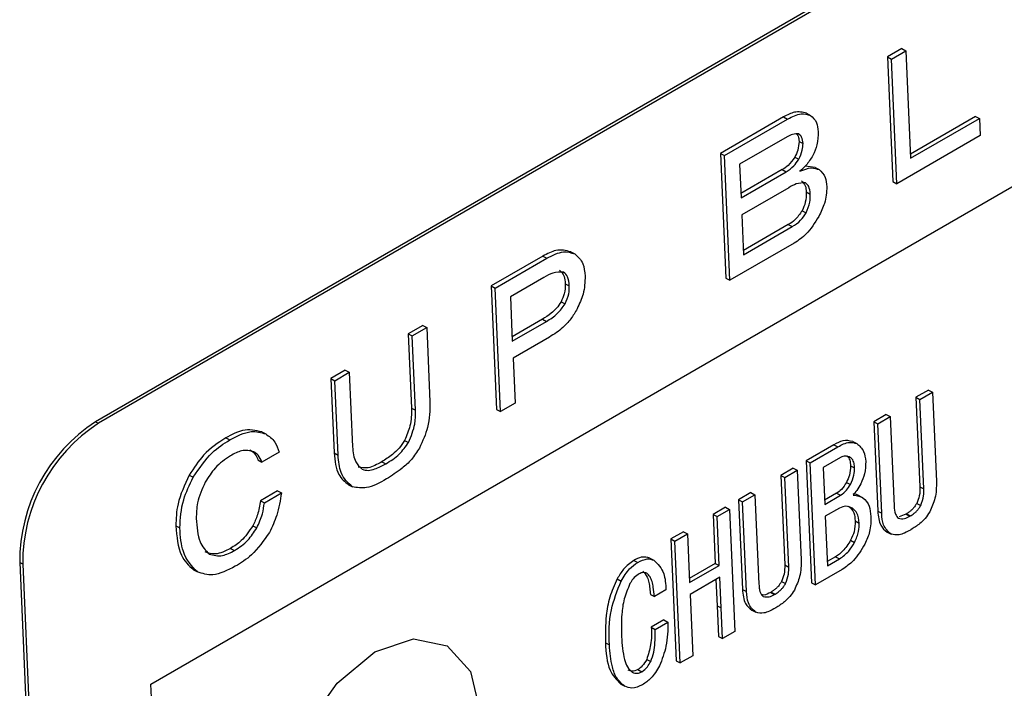
# Model space of a CAD drawing. Units: millimetres. Extents: x 19 to 822, y 20 to 580.
# Drawn here: x 505 to 509, y 384 to 387 of the extents above; entities that cross this region are included whole.
import ezdxf

# ---------------------------------------------------------------- set-up
doc = ezdxf.new("R2010")
doc.units = ezdxf.units.MM

msp = doc.modelspace()

# ---------------------------------------------------------------- linework, layer by layer
at = {"color": 7, "linetype": 'Continuous', "lineweight": 25}
for p, q in [((516.8697, 392.4946), (504.8489, 385.5551)), ((516.8829, 392.4877), (504.8621, 385.5483)), ((505.0944, 384.3951), (516.7617, 391.1305)), ((508.4159, 387.2039), (508.3521, 387.167)), ((508.3698, 387.1579), (508.4336, 387.1947)), ((508.4159, 387.2039), (508.4336, 387.1947)), ((508.4336, 387.1947), (508.4546, 386.7193)), ((508.3521, 387.167), (508.3765, 386.616)), ((508.3521, 387.167), (508.3698, 387.1579)), ((508.3941, 386.6069), (508.3698, 387.1579)), ((507.8928, 386.9019), (507.6133, 386.7405)), ((507.6309, 386.7314), (507.9105, 386.8927)), ((507.8928, 386.9019), (507.9105, 386.8927)), ((507.9944, 386.918), (508.0121, 386.9088)), ((508.7417, 386.9043), (508.4538, 386.7381)), ((508.4546, 386.7193), (508.7593, 386.8952)), ((508.7417, 386.9043), (508.7593, 386.8952)), ((508.7593, 386.8952), (508.7627, 386.8196)), ((507.9084, 386.8141), (507.6981, 386.6927)), ((508.7627, 386.8196), (508.3941, 386.6069)), ((507.9612, 386.7941), (507.9788, 386.7849)), ((507.6133, 386.7405), (507.6376, 386.1895)), ((507.6133, 386.7405), (507.6309, 386.7314)), ((507.6553, 386.1803), (507.6309, 386.7314)), ((507.9421, 386.7242), (507.9598, 386.715)), ((507.6981, 386.6927), (507.7046, 386.5448)), ((507.8865, 386.6691), (507.7038, 386.5636)), ((507.8865, 386.6691), (507.9042, 386.66)), ((508.0327, 386.6782), (507.9877, 386.6844)), ((508.0327, 386.6782), (508.0503, 386.6691)), ((507.7046, 386.5448), (507.9042, 386.66)), ((507.9156, 386.5892), (507.7079, 386.4693)), ((508.3765, 386.616), (508.3941, 386.6069)), ((507.9932, 386.5704), (508.0108, 386.5612)), ((507.7079, 386.4693), (507.7158, 386.2927)), ((507.9747, 386.4877), (507.9924, 386.4786)), ((507.9138, 386.4264), (507.7149, 386.3115)), ((507.7158, 386.2927), (507.9315, 386.4173)), ((507.9138, 386.4264), (507.9315, 386.4173)), ((507.9402, 386.3448), (507.6553, 386.1803)), ((506.8276, 386.287), (506.5993, 386.1552)), ((506.617, 386.146), (506.8453, 386.2778)), ((506.8276, 386.287), (506.8453, 386.2778)), ((506.9513, 386.3059), (506.9689, 386.2968)), ((506.8325, 386.193), (506.6842, 386.1073)), ((507.6376, 386.1895), (507.6553, 386.1803)), ((506.5993, 386.1552), (506.6235, 385.6095)), ((506.5993, 386.1552), (506.617, 386.146)), ((506.6411, 385.6003), (506.617, 386.146)), ((506.9271, 386.1644), (506.9447, 386.1552)), ((506.6842, 386.1073), (506.6928, 385.9116)), ((506.9085, 386.0849), (506.9261, 386.0758)), ((506.2964, 385.9803), (506.2326, 385.9434)), ((506.2503, 385.9343), (506.3141, 385.9712)), ((506.2964, 385.9803), (506.3141, 385.9712)), ((506.3141, 385.9712), (506.3286, 385.6425)), ((506.8262, 386.0079), (506.692, 385.9305)), ((506.6928, 385.9116), (506.8438, 385.9988)), ((506.8262, 386.0079), (506.8438, 385.9988)), ((506.2326, 385.9434), (506.2471, 385.6148)), ((506.2326, 385.9434), (506.2503, 385.9343)), ((506.2648, 385.6056), (506.2503, 385.9343)), ((506.8579, 385.9295), (506.6961, 385.8361)), ((506.6961, 385.8361), (506.7049, 385.6372)), ((505.954, 385.7826), (505.8901, 385.7457)), ((505.9078, 385.7366), (505.9716, 385.7735)), ((505.954, 385.7826), (505.9716, 385.7735)), ((505.9716, 385.7735), (505.9861, 385.4448)), ((505.8901, 385.7457), (505.9047, 385.417)), ((505.8901, 385.7457), (505.9078, 385.7366)), ((505.9223, 385.4079), (505.9078, 385.7366)), ((508.5339, 385.6951), (508.4785, 385.6632)), ((508.4962, 385.6541), (508.5515, 385.686)), ((508.5339, 385.6951), (508.5515, 385.686)), ((508.5515, 385.686), (508.569, 385.2905)), ((506.7049, 385.6372), (506.6411, 385.6003)), ((508.4785, 385.6632), (508.496, 385.2677)), ((508.4785, 385.6632), (508.4962, 385.6541)), ((508.5137, 385.2586), (508.4962, 385.6541)), ((506.2471, 385.6148), (506.2648, 385.6056)), ((506.6235, 385.6095), (506.6411, 385.6003)), ((508.3469, 385.5872), (508.2916, 385.5553)), ((508.3092, 385.5461), (508.3645, 385.5781)), ((508.3469, 385.5872), (508.3645, 385.5781)), ((508.3645, 385.5781), (508.382, 385.1826)), ((504.8489, 385.5551), (504.8621, 385.5483)), ((508.2916, 385.5553), (508.3091, 385.1598)), ((508.2916, 385.5553), (508.3092, 385.5461)), ((508.3267, 385.1506), (508.3092, 385.5461)), ((505.5844, 385.5103), (505.602, 385.5012)), ((505.4251, 385.4838), (505.4428, 385.4747)), ((506.2165, 385.4727), (506.2342, 385.4636)), ((508.1155, 385.4536), (507.9924, 385.3826)), ((508.1155, 385.4536), (508.1332, 385.4445)), ((508.1988, 385.4676), (508.2164, 385.4585)), ((505.6609, 385.4206), (505.5854, 385.377)), ((505.9047, 385.417), (505.9223, 385.4079)), ((508.0101, 385.3734), (508.1332, 385.4445)), ((505.5677, 385.3862), (505.5854, 385.377)), ((506.1156, 385.3785), (506.1333, 385.3694)), ((507.9924, 385.3826), (508.0163, 384.8435)), ((507.9924, 385.3826), (508.0101, 385.3734)), ((508.0339, 384.8343), (508.0101, 385.3734)), ((508.1448, 385.3975), (508.0677, 385.353)), ((508.1892, 385.36), (508.2068, 385.3509)), ((505.2638, 385.3187), (505.2814, 385.3096)), ((507.9356, 385.3497), (507.8803, 385.3178)), ((507.8803, 385.3178), (507.8978, 384.9223)), ((507.8803, 385.3178), (507.8979, 385.3087)), ((507.8979, 385.3087), (507.9532, 385.3406)), ((507.9356, 385.3497), (507.9532, 385.3406)), ((507.9532, 385.3406), (507.9707, 384.9451)), ((508.0677, 385.353), (508.0749, 385.1896)), ((505.968, 385.2769), (505.9857, 385.2678)), ((507.9154, 384.9132), (507.8979, 385.3087)), ((508.1708, 385.287), (508.1885, 385.2779)), ((505.654, 385.2494), (505.5785, 385.2058)), ((505.5961, 385.1967), (505.6716, 385.2403)), ((505.654, 385.2494), (505.6716, 385.2403)), ((507.7486, 385.2418), (507.6933, 385.2099)), ((507.711, 385.2007), (507.7663, 385.2327)), ((507.7486, 385.2418), (507.7663, 385.2327)), ((507.7663, 385.2327), (507.7838, 384.8372)), ((508.1274, 385.2392), (508.0741, 385.2085)), ((508.0749, 385.1896), (508.1451, 385.2301)), ((508.1274, 385.2392), (508.1451, 385.2301)), ((508.2433, 385.2194), (508.2212, 385.2308)), ((508.496, 385.2677), (508.5137, 385.2586)), ((505.5785, 385.2058), (505.5961, 385.1967)), ((507.6933, 385.2099), (507.7108, 384.8144)), ((507.6933, 385.2099), (507.711, 385.2007)), ((507.7284, 384.8053), (507.711, 385.2007)), ((508.4817, 385.1942), (508.4994, 385.1851)), ((507.6364, 385.177), (507.5811, 385.1451)), ((507.5811, 385.1451), (507.5907, 384.9294)), ((507.5811, 385.1451), (507.5988, 385.136)), ((507.5988, 385.136), (507.6541, 385.1679)), ((507.6364, 385.177), (507.6541, 385.1679)), ((507.6541, 385.1679), (507.6779, 384.6288)), ((508.1404, 385.1737), (508.0773, 385.1373)), ((508.3091, 385.1598), (508.3267, 385.1506)), ((508.4335, 385.1465), (508.404, 385.1347)), ((508.4358, 385.1478), (508.4335, 385.1465)), ((508.4335, 385.1465), (508.4511, 385.1374)), ((508.4358, 385.1478), (508.4535, 385.1387)), ((507.6083, 384.9203), (507.5988, 385.136)), ((508.0773, 385.1373), (508.0869, 384.9186)), ((508.2095, 385.1165), (508.2272, 385.1074)), ((508.4511, 385.1374), (508.4535, 385.1387)), ((505.2045, 385.0947), (505.2222, 385.0856)), ((505.5447, 385.0947), (505.5623, 385.0856)), ((507.4495, 385.0691), (507.3942, 385.0372)), ((507.4118, 385.0281), (507.4671, 385.06)), ((507.4495, 385.0691), (507.4671, 385.06)), ((507.4671, 385.06), (507.4767, 384.8443)), ((508.3507, 385.0675), (508.3684, 385.0584)), ((508.4562, 385.0781), (508.4538, 385.0767)), ((507.3942, 385.0372), (507.418, 384.4981)), ((507.3942, 385.0372), (507.4118, 385.0281)), ((507.4357, 384.489), (507.4118, 385.0281)), ((508.1893, 385.0311), (508.207, 385.022)), ((505.4467, 384.9956), (505.4644, 384.9865)), ((504.5271, 384.9258), (504.5138, 384.9326)), ((504.5138, 384.9326), (504.8006, 378.4475)), ((504.5271, 384.9258), (504.8139, 378.4407)), ((507.2298, 384.9423), (507.2474, 384.9332)), ((507.3012, 384.9523), (507.3189, 384.9432)), ((507.5907, 384.9294), (507.4758, 384.8631)), ((507.5907, 384.9294), (507.6083, 384.9203)), ((508.123, 384.9588), (508.0861, 384.9374)), ((508.0869, 384.9186), (508.1407, 384.9496)), ((508.123, 384.9588), (508.1407, 384.9496)), ((505.2822, 384.9006), (505.2999, 384.8915)), ((507.4767, 384.8443), (507.6083, 384.9203)), ((507.8978, 384.9223), (507.9154, 384.9132)), ((508.1523, 384.9027), (508.0339, 384.8343)), ((507.1567, 384.8604), (507.1744, 384.8513)), ((507.6106, 384.8679), (507.479, 384.7919)), ((507.5938, 384.8582), (507.599, 384.7413)), ((507.6166, 384.7322), (507.6106, 384.8679)), ((507.8834, 384.8488), (507.9011, 384.8397)), ((508.0163, 384.8435), (508.0339, 384.8343)), ((507.3726, 384.8126), (507.3212, 384.7829)), ((507.7108, 384.8144), (507.7284, 384.8053)), ((507.8375, 384.8025), (507.8352, 384.8011)), ((507.8352, 384.8011), (507.8529, 384.792)), ((507.8375, 384.8025), (507.8552, 384.7933)), ((507.8529, 384.792), (507.8552, 384.7933)), ((507.3035, 384.792), (507.3212, 384.7829)), ((507.479, 384.7919), (507.491, 384.5209)), ((507.599, 384.7413), (507.605, 384.606)), ((507.599, 384.7413), (507.6166, 384.7322)), ((507.6226, 384.5969), (507.6166, 384.7322)), ((507.7524, 384.7221), (507.7701, 384.713)), ((507.8579, 384.7327), (507.8555, 384.7314)), ((507.3637, 384.6792), (507.3076, 384.6468)), ((507.3252, 384.6377), (507.3813, 384.6701)), ((507.3637, 384.6792), (507.3813, 384.6701)), ((507.3076, 384.6468), (507.3252, 384.6377)), ((507.6779, 384.6288), (507.6226, 384.5969)), ((507.1045, 384.5778), (507.1222, 384.5687)), ((507.605, 384.606), (507.6226, 384.5969)), ((507.2875, 384.5048), (507.3051, 384.4957)), ((507.418, 384.4981), (507.4357, 384.489)), ((507.491, 384.5209), (507.4357, 384.489)), ((507.2487, 384.4597), (507.2664, 384.4506)), ((505.261, 380.6296), (505.0944, 384.3951)), ((507.1725, 384.3958), (507.1901, 384.3867))]:
    msp.add_line(p, q, dxfattribs=at)
at = {"color": 7, "linetype": 'Continuous', "lineweight": 25, "flags": 128}
msp.add_lwpolyline([(506.1315, 383.492), (505.9606, 383.4342), (505.8122, 383.4648), (505.7089, 383.5792), (505.6664, 383.7599), (505.6912, 383.9795), (505.7795, 384.2044), (505.9178, 384.4006), (506.0852, 384.538), (506.2561, 384.5959), (506.4045, 384.5653), (506.5078, 384.4509), (506.5503, 384.2702), (506.5255, 384.0506), (506.4372, 383.8256), (506.2988, 383.6295), (506.1315, 383.492)], dxfattribs=at)
at = {"color": 7, "linetype": 'Continuous', "lineweight": 25}
for centre in [(505.2495, 384.9381), (505.2627, 384.9313)]:
    msp.add_arc(centre, 0.7356, 122.9913, 180.4271, dxfattribs=at)
for points, knots in [([(507.9944, 386.918), (507.977, 386.9223), (507.9457, 386.9301), (507.909, 386.9105), (507.8928, 386.9019)], [0, 0, 0, 0, 0.557876, 1, 1, 1, 1]), ([(507.9105, 386.8927), (507.9312, 386.9034), (507.9683, 386.9224), (507.9987, 386.913), (508.0121, 386.9088)], [0, 0, 0, 0, 0.560567, 1, 1, 1, 1]), ([(508.0121, 386.9088), (508.0224, 386.8996), (508.041, 386.8831), (508.0442, 386.8509), (508.0457, 386.8366)], [0, 0, 0, 0, 0.558635, 1, 1, 1, 1]), ([(507.9604, 386.8267), (507.9512, 386.8273), (507.9347, 386.8283), (507.9164, 386.8185), (507.9084, 386.8141)], [0, 0, 0, 0, 0.558746, 1, 1, 1, 1]), ([(507.9502, 386.8261), (507.9528, 386.8233), (507.9598, 386.8159), (507.9607, 386.8024), (507.9612, 386.7941)], [0, 0, 0, 0, 0.382956, 1, 1, 1, 1]), ([(507.9788, 386.7849), (507.9777, 386.7952), (507.9757, 386.8136), (507.9651, 386.8227), (507.9604, 386.8267)], [0, 0, 0, 0, 0.56005, 1, 1, 1, 1]), ([(508.0457, 386.8366), (508.0456, 386.8175), (508.0454, 386.7834), (508.0296, 386.7475), (508.0227, 386.7317)], [0, 0, 0, 0, 0.5604605, 1, 1, 1, 1]), ([(507.9612, 386.7941), (507.9603, 386.7811), (507.9588, 386.7579), (507.9473, 386.7345), (507.9421, 386.7242)], [0, 0, 0, 0, 0.5587538, 1, 1, 1, 1]), ([(507.9598, 386.715), (507.9662, 386.7283), (507.9775, 386.752), (507.9784, 386.7749), (507.9788, 386.7849)], [0, 0, 0, 0, 0.559746, 1, 1, 1, 1]), ([(507.9421, 386.7242), (507.9329, 386.711), (507.9162, 386.6873), (507.8956, 386.6747), (507.8865, 386.6691)], [0, 0, 0, 0, 0.557417, 1, 1, 1, 1]), ([(507.9042, 386.66), (507.9158, 386.6673), (507.9367, 386.6803), (507.9527, 386.7044), (507.9598, 386.715)], [0, 0, 0, 0, 0.560987, 1, 1, 1, 1]), ([(508.0227, 386.7317), (508.0131, 386.7167), (507.996, 386.6899), (507.9744, 386.6708), (507.9649, 386.6623)], [0, 0, 0, 0, 0.559168, 1, 1, 1, 1]), ([(507.9649, 386.6623), (507.9824, 386.6693), (508.0136, 386.6817), (508.0391, 386.673), (508.0503, 386.6691)], [0, 0, 0, 0, 0.560345, 1, 1, 1, 1]), ([(508.0503, 386.6691), (508.0608, 386.6594), (508.0796, 386.6419), (508.0827, 386.6085), (508.0841, 386.5937)], [0, 0, 0, 0, 0.558305, 1, 1, 1, 1]), ([(507.9893, 386.611), (507.9761, 386.6107), (507.9523, 386.6102), (507.9269, 386.5956), (507.9156, 386.5892)], [0, 0, 0, 0, 0.557659, 1, 1, 1, 1]), ([(507.9716, 386.6201), (507.9784, 386.6136), (507.9905, 386.6019), (507.9924, 386.58), (507.9932, 386.5704)], [0, 0, 0, 0, 0.558418, 1, 1, 1, 1]), ([(508.0108, 386.5612), (508.0096, 386.5735), (508.0074, 386.5954), (507.9948, 386.6062), (507.9893, 386.611)], [0, 0, 0, 0, 0.560195, 1, 1, 1, 1]), ([(508.0841, 386.5937), (508.0825, 386.5693), (508.0798, 386.5255), (508.058, 386.4813), (508.0484, 386.4619)], [0, 0, 0, 0, 0.558558, 1, 1, 1, 1]), ([(507.9932, 386.5704), (507.9931, 386.5553), (507.9929, 386.5284), (507.9803, 386.5001), (507.9747, 386.4877)], [0, 0, 0, 0, 0.560245, 1, 1, 1, 1]), ([(507.9924, 386.4786), (507.9991, 386.4945), (508.0112, 386.5231), (508.0109, 386.5496), (508.0108, 386.5612)], [0, 0, 0, 0, 0.558157, 1, 1, 1, 1]), ([(507.9747, 386.4877), (507.9646, 386.473), (507.9466, 386.4466), (507.9239, 386.4326), (507.9138, 386.4264)], [0, 0, 0, 0, 0.557815, 1, 1, 1, 1]), ([(507.9315, 386.4173), (507.9443, 386.4254), (507.9672, 386.44), (507.9847, 386.4668), (507.9924, 386.4786)], [0, 0, 0, 0, 0.5606258, 1, 1, 1, 1]), ([(508.0484, 386.4619), (508.0311, 386.4337), (508.0001, 386.3834), (507.9586, 386.3567), (507.9402, 386.3448)], [0, 0, 0, 0, 0.558177, 1, 1, 1, 1]), ([(506.9513, 386.3059), (506.9301, 386.3114), (506.8921, 386.3211), (506.8474, 386.2974), (506.8276, 386.287)], [0, 0, 0, 0, 0.5579274, 1, 1, 1, 1]), ([(506.8453, 386.2778), (506.8706, 386.2907), (506.9157, 386.3137), (506.9527, 386.302), (506.9689, 386.2968)], [0, 0, 0, 0, 0.560465, 1, 1, 1, 1]), ([(506.9689, 386.2968), (506.983, 386.2843), (507.0083, 386.262), (507.0128, 386.2182), (507.0147, 386.1989)], [0, 0, 0, 0, 0.5587573, 1, 1, 1, 1]), ([(506.9199, 386.2162), (506.9044, 386.2167), (506.8765, 386.2177), (506.846, 386.2006), (506.8325, 386.193)], [0, 0, 0, 0, 0.557621, 1, 1, 1, 1]), ([(506.9023, 386.2253), (506.9102, 386.2172), (506.9243, 386.2026), (506.9262, 386.1761), (506.9271, 386.1644)], [0, 0, 0, 0, 0.557833, 1, 1, 1, 1]), ([(506.9447, 386.1552), (506.9434, 386.1701), (506.9411, 386.1966), (506.9264, 386.2102), (506.9199, 386.2162)], [0, 0, 0, 0, 0.5606159, 1, 1, 1, 1]), ([(507.0147, 386.1989), (507.014, 386.1724), (507.0126, 386.1249), (506.9897, 386.0759), (506.9796, 386.0543)], [0, 0, 0, 0, 0.559546, 1, 1, 1, 1]), ([(506.9271, 386.1644), (506.9268, 386.1498), (506.9263, 386.1239), (506.9139, 386.0968), (506.9085, 386.0849)], [0, 0, 0, 0, 0.55995, 1, 1, 1, 1]), ([(506.9261, 386.0758), (506.9328, 386.0911), (506.9447, 386.1184), (506.9447, 386.144), (506.9447, 386.1552)], [0, 0, 0, 0, 0.558477, 1, 1, 1, 1]), ([(506.9085, 386.0849), (506.9021, 386.0751), (506.8893, 386.0554), (506.8605, 386.0294), (506.8392, 386.0161), (506.8262, 386.0079)], [0, 0, 0, 0, 0.279254, 0.559487, 1, 1, 1, 1]), ([(506.8438, 385.9988), (506.8608, 386.0089), (506.8911, 386.0269), (506.9155, 386.0609), (506.9261, 386.0758)], [0, 0, 0, 0, 0.56186, 1, 1, 1, 1]), ([(506.9796, 386.0543), (506.9707, 386.0387), (506.9527, 386.0076), (506.9104, 385.9632), (506.8778, 385.9423), (506.8579, 385.9295)], [0, 0, 0, 0, 0.27977, 0.559873, 1, 1, 1, 1]), ([(506.3286, 385.6425), (506.3282, 385.6053), (506.3274, 385.539), (506.2961, 385.4696), (506.2823, 385.439)], [0, 0, 0, 0, 0.560116, 1, 1, 1, 1]), ([(506.2471, 385.6148), (506.247, 385.5889), (506.2467, 385.5429), (506.2258, 385.4942), (506.2165, 385.4727)], [0, 0, 0, 0, 0.560241, 1, 1, 1, 1]), ([(506.2342, 385.4636), (506.2453, 385.4911), (506.2653, 385.5402), (506.2649, 385.5856), (506.2648, 385.6056)], [0, 0, 0, 0, 0.558206, 1, 1, 1, 1]), ([(505.5844, 385.5103), (505.557, 385.5167), (505.5079, 385.5282), (505.4505, 385.4975), (505.4251, 385.4838)], [0, 0, 0, 0, 0.557742, 1, 1, 1, 1]), ([(505.4428, 385.4747), (505.4753, 385.4916), (505.5332, 385.5217), (505.581, 385.5074), (505.602, 385.5012)], [0, 0, 0, 0, 0.5607019, 1, 1, 1, 1]), ([(505.602, 385.5012), (505.617, 385.491), (505.6436, 385.473), (505.6556, 385.4366), (505.6609, 385.4206)], [0, 0, 0, 0, 0.561752, 1, 1, 1, 1]), ([(505.4251, 385.4838), (505.391, 385.4616), (505.3301, 385.422), (505.284, 385.3502), (505.2638, 385.3187)], [0, 0, 0, 0, 0.56034, 1, 1, 1, 1]), ([(505.2814, 385.3096), (505.308, 385.3491), (505.3556, 385.4198), (505.4161, 385.4579), (505.4428, 385.4747)], [0, 0, 0, 0, 0.558061, 1, 1, 1, 1]), ([(506.2165, 385.4727), (506.2087, 385.4607), (506.193, 385.4366), (506.1577, 385.4048), (506.1316, 385.3885), (506.1156, 385.3785)], [0, 0, 0, 0, 0.279254, 0.559425, 1, 1, 1, 1]), ([(506.1333, 385.3694), (506.1541, 385.3817), (506.1912, 385.4037), (506.2211, 385.4454), (506.2342, 385.4636)], [0, 0, 0, 0, 0.561901, 1, 1, 1, 1]), ([(508.1988, 385.4676), (508.1845, 385.4709), (508.1588, 385.4768), (508.1288, 385.4607), (508.1155, 385.4536)], [0, 0, 0, 0, 0.557712, 1, 1, 1, 1]), ([(508.1332, 385.4445), (508.1502, 385.4533), (508.1805, 385.4691), (508.2055, 385.4618), (508.2164, 385.4585)], [0, 0, 0, 0, 0.560689, 1, 1, 1, 1]), ([(508.2164, 385.4585), (508.2284, 385.4486), (508.2498, 385.4309), (508.2541, 385.395), (508.2559, 385.3792)], [0, 0, 0, 0, 0.559243, 1, 1, 1, 1]), ([(505.4459, 385.4045), (505.4223, 385.3887), (505.3801, 385.3605), (505.3487, 385.3102), (505.3349, 385.2881)], [0, 0, 0, 0, 0.55987, 1, 1, 1, 1]), ([(505.5502, 385.4222), (505.5322, 385.4263), (505.5001, 385.4338), (505.4625, 385.4135), (505.4459, 385.4045)], [0, 0, 0, 0, 0.557738, 1, 1, 1, 1]), ([(505.5325, 385.4313), (505.541, 385.4253), (505.556, 385.4146), (505.5642, 385.3949), (505.5677, 385.3862)], [0, 0, 0, 0, 0.559924, 1, 1, 1, 1]), ([(505.5854, 385.377), (505.5806, 385.3879), (505.5721, 385.4073), (505.5569, 385.4176), (505.5502, 385.4222)], [0, 0, 0, 0, 0.559561, 1, 1, 1, 1]), ([(505.9047, 385.417), (505.9084, 385.3821), (505.9151, 385.3197), (505.9519, 385.29), (505.968, 385.2769)], [0, 0, 0, 0, 0.560016, 1, 1, 1, 1]), ([(505.9857, 385.2678), (505.9659, 385.2857), (505.9303, 385.3178), (505.9248, 385.3803), (505.9223, 385.4079)], [0, 0, 0, 0, 0.558225, 1, 1, 1, 1]), ([(505.9861, 385.4448), (505.9886, 385.4203), (505.9931, 385.3765), (506.0182, 385.3548), (506.0293, 385.3453)], [0, 0, 0, 0, 0.560135, 1, 1, 1, 1]), ([(506.2823, 385.439), (506.271, 385.4216), (506.2483, 385.3866), (506.1971, 385.3405), (506.1593, 385.3168), (506.1362, 385.3023)], [0, 0, 0, 0, 0.279329, 0.559514, 1, 1, 1, 1]), ([(508.188, 385.3967), (508.1809, 385.4003), (508.1683, 385.4067), (508.152, 385.4003), (508.1448, 385.3975)], [0, 0, 0, 0, 0.560881, 1, 1, 1, 1]), ([(508.1704, 385.4059), (508.1743, 385.4027), (508.1807, 385.3974), (508.1856, 385.3849), (508.1883, 385.3731), (508.1889, 385.3644), (508.1892, 385.36)], [0, 0, 0, 0, 0.338902, 0.558332, 0.77913, 1, 1, 1, 1]), ([(506.1156, 385.3785), (506.0947, 385.3667), (506.0576, 385.3459), (506.0256, 385.3518), (506.0116, 385.3544)], [0, 0, 0, 0, 0.561948, 1, 1, 1, 1]), ([(506.0293, 385.3453), (506.0377, 385.3426), (506.0547, 385.3373), (506.091, 385.3471), (506.1173, 385.3609), (506.1333, 385.3694)], [0, 0, 0, 0, 0.2792529, 0.5594456, 1, 1, 1, 1]), ([(508.1892, 385.36), (508.1886, 385.3465), (508.1877, 385.3225), (508.176, 385.2979), (508.1708, 385.287)], [0, 0, 0, 0, 0.55931, 1, 1, 1, 1]), ([(508.2068, 385.3509), (508.2063, 385.3576), (508.2053, 385.3686), (508.2012, 385.3817), (508.1959, 385.391), (508.1906, 385.3948), (508.188, 385.3967)], [0, 0, 0, 0, 0.340737, 0.560739, 0.779932, 1, 1, 1, 1]), ([(508.2559, 385.3792), (508.2557, 385.3614), (508.2555, 385.3295), (508.2405, 385.2961), (508.2339, 385.2814)], [0, 0, 0, 0, 0.560247, 1, 1, 1, 1]), ([(505.2638, 385.3187), (505.2437, 385.276), (505.2079, 385.1997), (505.2056, 385.1268), (505.2045, 385.0947)], [0, 0, 0, 0, 0.559526, 1, 1, 1, 1]), ([(508.1885, 385.2779), (508.1948, 385.2918), (508.2062, 385.3168), (508.2066, 385.3404), (508.2068, 385.3509)], [0, 0, 0, 0, 0.55906, 1, 1, 1, 1]), ([(505.2222, 385.0856), (505.2245, 385.127), (505.2286, 385.2012), (505.2652, 385.2764), (505.2814, 385.3096)], [0, 0, 0, 0, 0.55879, 1, 1, 1, 1]), ([(505.3349, 385.2881), (505.321, 385.2573), (505.2962, 385.2024), (505.2954, 385.1505), (505.295, 385.1276)], [0, 0, 0, 0, 0.5589188, 1, 1, 1, 1]), ([(506.1362, 385.3023), (506.106, 385.2854), (506.0522, 385.2553), (506.0059, 385.264), (505.9857, 385.2678)], [0, 0, 0, 0, 0.561832, 1, 1, 1, 1]), ([(508.1708, 385.287), (508.1638, 385.2757), (508.1514, 385.2555), (508.1347, 385.2442), (508.1274, 385.2392)], [0, 0, 0, 0, 0.559455, 1, 1, 1, 1]), ([(508.1451, 385.2301), (508.1544, 385.2368), (508.1711, 385.2486), (508.1832, 385.2689), (508.1885, 385.2779)], [0, 0, 0, 0, 0.559222, 1, 1, 1, 1]), ([(508.2339, 385.2814), (508.2283, 385.2711), (508.2185, 385.2529), (508.2057, 385.2375), (508.2002, 385.2307)], [0, 0, 0, 0, 0.560523, 1, 1, 1, 1]), ([(508.569, 385.2905), (508.5688, 385.2661), (508.5684, 385.2226), (508.548, 385.177), (508.539, 385.1569)], [0, 0, 0, 0, 0.560182, 1, 1, 1, 1]), ([(505.6716, 385.2403), (505.6665, 385.2075), (505.6572, 385.1489), (505.6303, 385.0911), (505.6185, 385.0656)], [0, 0, 0, 0, 0.5602, 1, 1, 1, 1]), ([(508.2262, 385.2282), (508.2187, 385.2319), (508.2104, 385.236), (508.2009, 385.2373), (508.2, 385.2374)], [0, 0, 0, 0, 0.905424, 1, 1, 1, 1]), ([(508.2002, 385.2307), (508.2089, 385.2298), (508.2244, 385.2283), (508.2379, 385.2219), (508.2438, 385.2191)], [0, 0, 0, 0, 0.560073, 1, 1, 1, 1]), ([(508.496, 385.2677), (508.4961, 385.2544), (508.4963, 385.2307), (508.4862, 385.2053), (508.4817, 385.1942)], [0, 0, 0, 0, 0.56074, 1, 1, 1, 1]), ([(508.4994, 385.1851), (508.5047, 385.1993), (508.5143, 385.2249), (508.5139, 385.2483), (508.5137, 385.2586)], [0, 0, 0, 0, 0.557937, 1, 1, 1, 1]), ([(505.5785, 385.2058), (505.5754, 385.185), (505.57, 385.1477), (505.5524, 385.1109), (505.5447, 385.0947)], [0, 0, 0, 0, 0.5597875, 1, 1, 1, 1]), ([(505.5623, 385.0856), (505.5719, 385.1063), (505.589, 385.1434), (505.594, 385.1804), (505.5961, 385.1967)], [0, 0, 0, 0, 0.559197, 1, 1, 1, 1]), ([(508.2438, 385.2191), (508.2548, 385.2082), (508.2744, 385.1889), (508.2773, 385.1529), (508.2786, 385.137)], [0, 0, 0, 0, 0.558091, 1, 1, 1, 1]), ([(508.4817, 385.1942), (508.4774, 385.1873), (508.4704, 385.1758), (508.4579, 385.1636), (508.447, 385.1547), (508.4396, 385.1501), (508.4358, 385.1478)], [0, 0, 0, 0, 0.338902, 0.558332, 0.77913, 1, 1, 1, 1]), ([(508.4535, 385.1387), (508.4593, 385.1424), (508.4687, 385.1484), (508.4814, 385.1599), (508.4913, 385.1715), (508.4967, 385.1805), (508.4994, 385.1851)], [0, 0, 0, 0, 0.340737, 0.560739, 0.779932, 1, 1, 1, 1]), ([(508.1979, 385.1727), (508.1885, 385.1774), (508.1716, 385.1858), (508.1499, 385.1774), (508.1404, 385.1737)], [0, 0, 0, 0, 0.561465, 1, 1, 1, 1]), ([(508.1803, 385.1818), (508.1894, 385.1734), (508.2057, 385.1582), (508.2084, 385.1293), (508.2095, 385.1165)], [0, 0, 0, 0, 0.5583049, 1, 1, 1, 1]), ([(508.2272, 385.1074), (508.2254, 385.1235), (508.2222, 385.1524), (508.2053, 385.1665), (508.1979, 385.1727)], [0, 0, 0, 0, 0.560002, 1, 1, 1, 1]), ([(508.3091, 385.1598), (508.3115, 385.1368), (508.3159, 385.0957), (508.3401, 385.0761), (508.3507, 385.0675)], [0, 0, 0, 0, 0.560093, 1, 1, 1, 1]), ([(508.3684, 385.0584), (508.3553, 385.0702), (508.3319, 385.0912), (508.3283, 385.1324), (508.3267, 385.1506)], [0, 0, 0, 0, 0.558178, 1, 1, 1, 1]), ([(508.382, 385.1826), (508.3828, 385.1697), (508.3843, 385.1467), (508.396, 385.134), (508.4012, 385.1284)], [0, 0, 0, 0, 0.561567, 1, 1, 1, 1]), ([(508.539, 385.1569), (508.5326, 385.1469), (508.5198, 385.1269), (508.4909, 385.0999), (508.4693, 385.0864), (508.4562, 385.0781)], [0, 0, 0, 0, 0.279471, 0.559656, 1, 1, 1, 1]), ([(505.295, 385.1276), (505.2974, 385.0901), (505.3018, 385.0233), (505.3365, 384.9866), (505.3517, 384.9705)], [0, 0, 0, 0, 0.5614339, 1, 1, 1, 1]), ([(508.2095, 385.1165), (508.2092, 385.1008), (508.2086, 385.0729), (508.1952, 385.0439), (508.1893, 385.0311)], [0, 0, 0, 0, 0.5598561, 1, 1, 1, 1]), ([(508.207, 385.022), (508.2142, 385.0384), (508.227, 385.0678), (508.2271, 385.0952), (508.2272, 385.1074)], [0, 0, 0, 0, 0.558537, 1, 1, 1, 1]), ([(508.2786, 385.137), (508.2787, 385.1148), (508.2789, 385.0751), (508.2608, 385.0329), (508.2529, 385.0144)], [0, 0, 0, 0, 0.560735, 1, 1, 1, 1]), ([(508.4012, 385.1284), (508.4098, 385.1266), (508.4253, 385.1234), (508.4432, 385.1331), (508.4511, 385.1374)], [0, 0, 0, 0, 0.557417, 1, 1, 1, 1]), ([(505.2045, 385.0947), (505.2085, 385.0475), (505.2157, 384.9634), (505.2619, 384.9198), (505.2822, 384.9006)], [0, 0, 0, 0, 0.560739, 1, 1, 1, 1]), ([(505.2999, 384.8915), (505.2752, 384.9177), (505.2309, 384.9646), (505.2249, 385.0485), (505.2222, 385.0856)], [0, 0, 0, 0, 0.557697, 1, 1, 1, 1]), ([(505.5447, 385.0947), (505.5285, 385.0709), (505.4995, 385.0284), (505.4629, 385.0056), (505.4467, 384.9956)], [0, 0, 0, 0, 0.557876, 1, 1, 1, 1]), ([(505.4644, 384.9865), (505.485, 384.9997), (505.5219, 385.0234), (505.55, 385.0666), (505.5623, 385.0856)], [0, 0, 0, 0, 0.560567, 1, 1, 1, 1]), ([(505.6185, 385.0656), (505.5933, 385.0298), (505.5482, 384.9655), (505.4922, 384.9314), (505.4675, 384.9163)], [0, 0, 0, 0, 0.55753, 1, 1, 1, 1]), ([(508.4538, 385.0767), (508.4366, 385.0673), (508.4059, 385.0504), (508.3798, 385.0559), (508.3684, 385.0584)], [0, 0, 0, 0, 0.561538, 1, 1, 1, 1]), ([(508.1893, 385.0311), (508.1786, 385.014), (508.1595, 384.9833), (508.1342, 384.9663), (508.123, 384.9588)], [0, 0, 0, 0, 0.559114, 1, 1, 1, 1]), ([(508.1407, 384.9496), (508.1549, 384.9597), (508.1803, 384.9776), (508.1988, 385.0084), (508.207, 385.022)], [0, 0, 0, 0, 0.559169, 1, 1, 1, 1]), ([(508.2529, 385.0144), (508.2367, 384.9881), (508.2079, 384.941), (508.1693, 384.9144), (508.1523, 384.9027)], [0, 0, 0, 0, 0.559528, 1, 1, 1, 1]), ([(505.4467, 384.9956), (505.4236, 384.984), (505.3823, 384.9633), (505.3488, 384.9747), (505.3341, 384.9796)], [0, 0, 0, 0, 0.5601824, 1, 1, 1, 1]), ([(505.3517, 384.9705), (505.3709, 384.9652), (505.4054, 384.9557), (505.4463, 384.977), (505.4644, 384.9865)], [0, 0, 0, 0, 0.558162, 1, 1, 1, 1]), ([(507.2298, 384.9423), (507.2141, 384.9307), (507.186, 384.9101), (507.1657, 384.8756), (507.1567, 384.8604)], [0, 0, 0, 0, 0.558696, 1, 1, 1, 1]), ([(507.1744, 384.8513), (507.1861, 384.8705), (507.207, 384.905), (507.2351, 384.9245), (507.2474, 384.9332)], [0, 0, 0, 0, 0.559679, 1, 1, 1, 1]), ([(507.3012, 384.9523), (507.289, 384.9557), (507.2672, 384.9618), (507.2413, 384.9483), (507.2298, 384.9423)], [0, 0, 0, 0, 0.55808, 1, 1, 1, 1]), ([(507.2474, 384.9332), (507.2621, 384.9405), (507.2883, 384.9536), (507.3096, 384.9464), (507.3189, 384.9432)], [0, 0, 0, 0, 0.560247, 1, 1, 1, 1]), ([(507.3189, 384.9432), (507.3363, 384.9262), (507.3675, 384.8956), (507.371, 384.838), (507.3726, 384.8126)], [0, 0, 0, 0, 0.558065, 1, 1, 1, 1]), ([(507.9707, 384.9451), (507.9705, 384.9208), (507.9701, 384.8773), (507.9497, 384.8316), (507.9407, 384.8115)], [0, 0, 0, 0, 0.560182, 1, 1, 1, 1]), ([(505.4675, 384.9163), (505.4331, 384.8989), (505.3718, 384.8679), (505.3219, 384.8843), (505.2999, 384.8915)], [0, 0, 0, 0, 0.5603122, 1, 1, 1, 1]), ([(507.2498, 384.8806), (507.2419, 384.8749), (507.2278, 384.8646), (507.2177, 384.8473), (507.2132, 384.8397)], [0, 0, 0, 0, 0.558908, 1, 1, 1, 1]), ([(507.2879, 384.8856), (507.2814, 384.8875), (507.2698, 384.8909), (507.2559, 384.8838), (507.2498, 384.8806)], [0, 0, 0, 0, 0.558697, 1, 1, 1, 1]), ([(507.2702, 384.8947), (507.2775, 384.8868), (507.2896, 384.8736), (507.2969, 384.8447), (507.3013, 384.8191), (507.3028, 384.801), (507.3035, 384.792)], [0, 0, 0, 0, 0.337981, 0.558459, 0.779169, 1, 1, 1, 1]), ([(507.3212, 384.7829), (507.32, 384.7968), (507.318, 384.8198), (507.3112, 384.8488), (507.3032, 384.8718), (507.293, 384.881), (507.2879, 384.8856)], [0, 0, 0, 0, 0.340584, 0.560717, 0.780587, 1, 1, 1, 1]), ([(507.8978, 384.9223), (507.8979, 384.909), (507.898, 384.8854), (507.8879, 384.86), (507.8834, 384.8488)], [0, 0, 0, 0, 0.56074, 1, 1, 1, 1]), ([(507.9011, 384.8397), (507.9064, 384.854), (507.916, 384.8795), (507.9156, 384.9029), (507.9154, 384.9132)], [0, 0, 0, 0, 0.557937, 1, 1, 1, 1]), ([(507.1567, 384.8604), (507.1447, 384.8335), (507.1207, 384.7798), (507.1038, 384.6819), (507.1042, 384.6173), (507.1045, 384.5778)], [0, 0, 0, 0, 0.279183, 0.558596, 1, 1, 1, 1]), ([(507.1222, 384.5687), (507.1208, 384.6196), (507.1184, 384.7102), (507.1573, 384.8083), (507.1744, 384.8513)], [0, 0, 0, 0, 0.562263, 1, 1, 1, 1]), ([(507.2132, 384.8397), (507.2038, 384.8171), (507.1848, 384.7719), (507.1745, 384.6914), (507.1752, 384.6379), (507.1757, 384.6053)], [0, 0, 0, 0, 0.278908, 0.55922, 1, 1, 1, 1]), ([(507.7838, 384.8372), (507.7843, 384.8296), (507.7852, 384.817), (507.7891, 384.8015), (507.7943, 384.7899), (507.8, 384.7853), (507.8029, 384.783)], [0, 0, 0, 0, 0.340919, 0.560938, 0.780127, 1, 1, 1, 1]), ([(507.8834, 384.8488), (507.8791, 384.8419), (507.8721, 384.8304), (507.8596, 384.8182), (507.8488, 384.8093), (507.8413, 384.8048), (507.8375, 384.8025)], [0, 0, 0, 0, 0.338902, 0.558332, 0.77913, 1, 1, 1, 1]), ([(507.8552, 384.7933), (507.861, 384.797), (507.8705, 384.803), (507.8831, 384.8145), (507.893, 384.8261), (507.8984, 384.8351), (507.9011, 384.8397)], [0, 0, 0, 0, 0.340737, 0.560739, 0.779932, 1, 1, 1, 1]), ([(507.7108, 384.8144), (507.7132, 384.7914), (507.7176, 384.7503), (507.7418, 384.7307), (507.7524, 384.7221)], [0, 0, 0, 0, 0.560093, 1, 1, 1, 1]), ([(507.7701, 384.713), (507.757, 384.7248), (507.7336, 384.7459), (507.73, 384.7871), (507.7284, 384.8053)], [0, 0, 0, 0, 0.558178, 1, 1, 1, 1]), ([(507.8352, 384.8011), (507.825, 384.7954), (507.8104, 384.7872), (507.7983, 384.79), (507.7948, 384.7908)], [0, 0, 0, 0, 0.704952, 1, 1, 1, 1]), ([(507.9407, 384.8115), (507.9343, 384.8015), (507.9215, 384.7815), (507.8926, 384.7545), (507.871, 384.741), (507.8579, 384.7327)], [0, 0, 0, 0, 0.279471, 0.559656, 1, 1, 1, 1]), ([(507.8029, 384.783), (507.8116, 384.7812), (507.827, 384.778), (507.8449, 384.7877), (507.8529, 384.792)], [0, 0, 0, 0, 0.557417, 1, 1, 1, 1]), ([(507.8555, 384.7314), (507.8383, 384.7219), (507.8077, 384.705), (507.7815, 384.7106), (507.7701, 384.713)], [0, 0, 0, 0, 0.561538, 1, 1, 1, 1]), ([(507.3813, 384.6701), (507.3808, 384.6348), (507.38, 384.5721), (507.3552, 384.5051), (507.3444, 384.4758)], [0, 0, 0, 0, 0.561986, 1, 1, 1, 1]), ([(507.3076, 384.6468), (507.3084, 384.6214), (507.3099, 384.5762), (507.2943, 384.5265), (507.2875, 384.5048)], [0, 0, 0, 0, 0.562803, 1, 1, 1, 1]), ([(507.3051, 384.4957), (507.3103, 384.5094), (507.3207, 384.5371), (507.3251, 384.5851), (507.3252, 384.6177), (507.3252, 384.6377)], [0, 0, 0, 0, 0.278416, 0.558943, 1, 1, 1, 1]), ([(507.1045, 384.5778), (507.1076, 384.5341), (507.1132, 384.4563), (507.1544, 384.4143), (507.1725, 384.3958)], [0, 0, 0, 0, 0.561277, 1, 1, 1, 1]), ([(507.1757, 384.6053), (507.1783, 384.5704), (507.1821, 384.5219), (507.2002, 384.4693), (507.2157, 384.4554), (507.2233, 384.4484)], [0, 0, 0, 0, 0.560281, 0.780513, 1, 1, 1, 1]), ([(507.1901, 384.3867), (507.1778, 384.397), (507.1532, 384.4176), (507.1297, 384.481), (507.125, 384.5354), (507.1222, 384.5687)], [0, 0, 0, 0, 0.279566, 0.559706, 1, 1, 1, 1]), ([(507.2875, 384.5048), (507.2813, 384.4943), (507.2704, 384.4756), (507.2553, 384.4646), (507.2487, 384.4597)], [0, 0, 0, 0, 0.560414, 1, 1, 1, 1]), ([(507.2664, 384.4506), (507.2748, 384.4571), (507.2898, 384.4687), (507.3004, 384.4874), (507.3051, 384.4957)], [0, 0, 0, 0, 0.558339, 1, 1, 1, 1]), ([(507.2487, 384.4597), (507.2397, 384.456), (507.2237, 384.4493), (507.2112, 384.455), (507.2057, 384.4576)], [0, 0, 0, 0, 0.558821, 1, 1, 1, 1]), ([(507.2233, 384.4484), (507.2305, 384.4454), (507.2433, 384.4401), (507.2593, 384.4474), (507.2664, 384.4506)], [0, 0, 0, 0, 0.559885, 1, 1, 1, 1]), ([(507.3444, 384.4758), (507.3322, 384.4561), (507.3105, 384.4211), (507.2817, 384.4014), (507.2689, 384.3927)], [0, 0, 0, 0, 0.559352, 1, 1, 1, 1]), ([(507.2689, 384.3927), (507.2526, 384.3855), (507.2233, 384.3727), (507.2003, 384.3824), (507.1901, 384.3867)], [0, 0, 0, 0, 0.558969, 1, 1, 1, 1])]:
    msp.add_open_spline(points, degree=3, knots=knots, dxfattribs=at)

doc.saveas('drawing.dxf')
